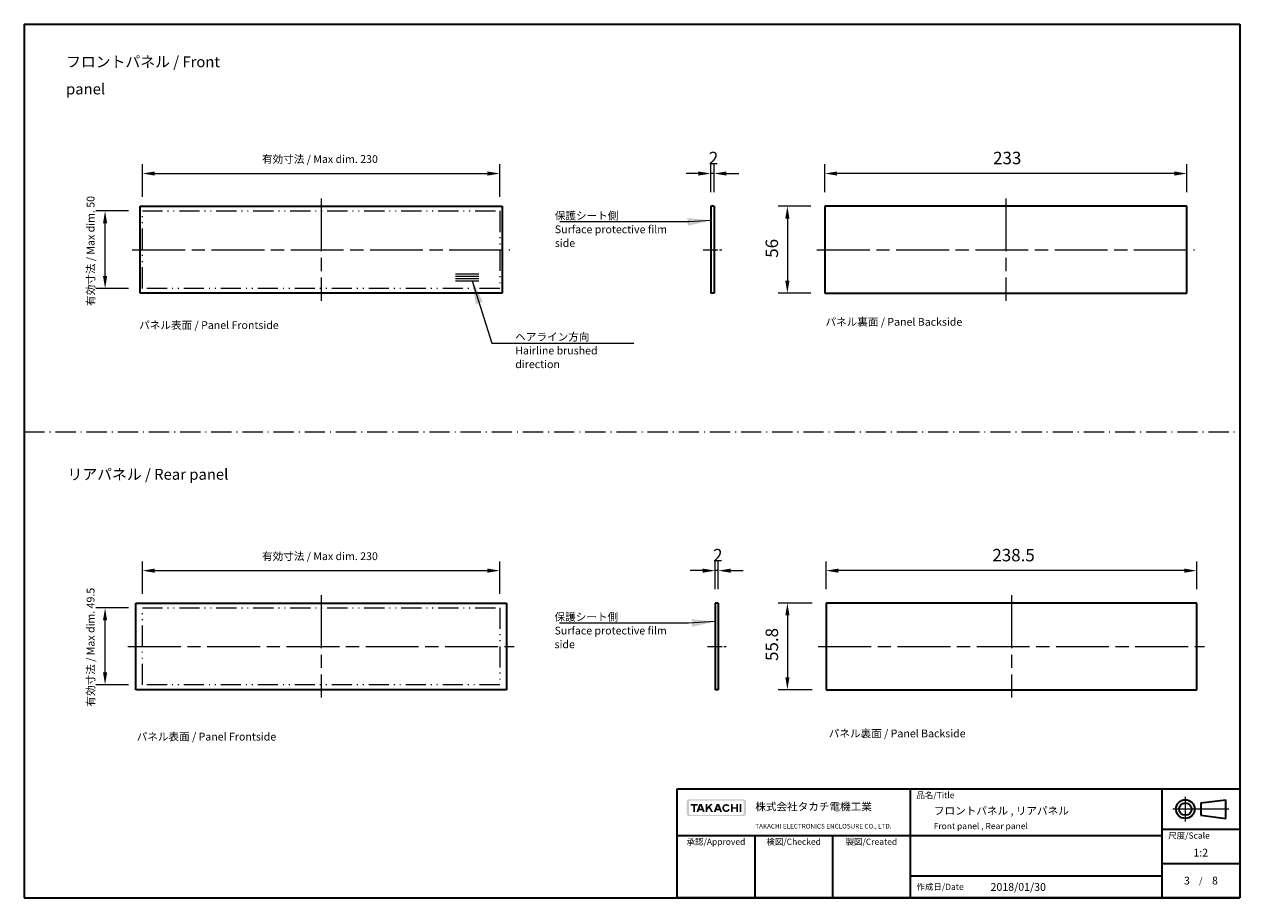
# Model space of a CAD drawing. Units: millimetres. Extents: x 87 to 9932, y 48 to 1734.
# Drawn here: x 4408 to 5190, y 48 to 610 of the extents above; entities that cross this region are included whole.
import ezdxf
from ezdxf.enums import TextEntityAlignment as Align

# ---------------------------------------------------------------- set-up
doc = ezdxf.new("R2010")
doc.units = ezdxf.units.MM
doc.header["$LTSCALE"] = 6
for name, pattern in [('CHAIN', [0.35429999999999995, 0.2362, -0.0295, 0.0591, -0.0295]), ('DASH_DOT', [0.37, 0.24, -0.06, 0.01, -0.06]), ('DASH_DOUBLE_DOT', [0.43979999999999997, 0.24, -0.06, 0.0098, -0.06, 0.01, -0.06])]:
    doc.linetypes.add(name, pattern=pattern)
doc.layers.get('Defpoints').update_dxf_attribs({"lineweight": 25})
for name, color, linetype, lineweight in [('Border (ISO)', 7, 'Continuous', 35), ('Centerline (ISO)', 131, 'Continuous', 18), ('Dimension (ISO)', 7, 'Continuous', 18), ('Dimension (ISO) @ 1', 7, 'Continuous', 18), ('Hatch (ISO)', 1, 'Continuous', 18), ('Sketch Geometry (ISO)', 7, 'Continuous', 18), ('Symbol (ISO)', 7, 'Continuous', 18), ('Title (ISO)', 7, 'Continuous', 35), ('Visible (ISO)', 7, 'Continuous', 35)]:
    doc.layers.add(name, color=color, linetype=linetype, lineweight=lineweight)
doc.styles.add('Note Text (TK)', font='txt')
doc.styles.add('文字スタイル67', font='arial.ttf')
doc.dimstyles.new('Default - Method 1b (TK)', dxfattribs={"dimscale": 6, "dimtxt": 2.5, "dimasz": 2.5, "dimexe": 1, "dimexo": 1.499999999999999, "dimgap": 1, "dimtad": 1, "dimtoh": 1, "dimrnd": 1e-08, "dimdsep": 46, "dimtxsty": 'Note Text (TK)', "dimcen": 0.09, "dimdle": 5, "dimclrd": 100, "dimclre": 100, "dimclrt": 7, "dimadec": 1, "dimazin": 1, "dimtfac": 1, "dimtmove": 0, "dimatfit": 3, "dimfxl": 1, "dimtolj": 1, "dimlwd": -1, "dimlwe": -1, "dimarcsym": 0})
doc.dimstyles.new('Default - Method 1b (TK)$7', dxfattribs={"dimscale": 6, "dimtxt": 2.5, "dimasz": 2.5, "dimexe": 1, "dimexo": 1.499999999999999, "dimgap": 1, "dimtad": 1, "dimtoh": 1, "dimrnd": 1e-08, "dimdsep": 46, "dimtxsty": 'Note Text (TK)', "dimcen": 0.09, "dimdle": 5, "dimclrd": 100, "dimclre": 100, "dimclrt": 7, "dimadec": 1, "dimazin": 1, "dimtfac": 1, "dimtmove": 0, "dimatfit": 3, "dimfxl": 1, "dimtolj": 1, "dimlwd": -1, "dimlwe": -1, "dimarcsym": 0})

# ---------------------------------------------------------------- blocks, each defined once
blk = doc.blocks.new('図面枠 tk図枠')
at = {"layer": 'Border (ISO)'}
for p, q in [((14.49999999999999, 289), (405.4999999999999, 289)), ((14.49999999999999, 289), (14.50000000000001, 8.000000000000007)), ((405.4999999999999, 289), (405.4999999999999, 8.000000000000007)), ((14.50000000000001, 8.000000000000007), (405.4999999999999, 8.000000000000007))]:
    blk.add_line(p, q, dxfattribs=at)
blk = doc.blocks.new('表題欄 tk表題欄')
at = {"layer": 'Hatch (ISO)'}
h = blk.add_hatch(color=256, dxfattribs=at)
edge = h.paths.add_edge_path(flags=0)
edge.add_arc((95.57537688673352, 236.2990653650367), 0.5958259999999996, 269.9999999999897, 360)
edge.add_line((96.17120288673351, 236.2990653650368), (96.17120288673348, 239.7107813650365))
edge.add_arc((95.5753768867335, 239.7107813650366), 0.5958259999999996, 0, 90.0000000000068)
edge.add_line((95.57537688673342, 240.3066073650366), (79.13710888673356, 240.3066073650366))
edge.add_arc((79.13710888673353, 239.7107813650366), 0.5958259999999996, 89.99999999999744, 180)
edge.add_line((78.54128288673353, 239.7107813650365), (78.54128288673331, 236.2990653650368))
edge.add_arc((79.13710888673332, 236.2990653650365), 0.5958259999999996, 180, 270.0000000000231)
edge.add_line((79.13710888673356, 235.7032393650365), (95.57537688673342, 235.7032393650367))
edge = h.paths.add_edge_path()
edge.add_line((77.83935088673357, 239.9556413650366), (77.83935088673357, 236.0542053650368))
edge.add_arc((78.54128288673346, 236.0542053650367), 0.7019319999998935, 180, 270.0000000000087)
edge.add_line((78.54128288673357, 235.3522733650368), (96.17120288673352, 235.3522733650368))
edge.add_arc((96.17120288673351, 236.0542053650367), 0.7019319999998921, 270, 360)
edge.add_line((96.8731348867334, 236.0542053650368), (96.87313488673352, 239.9556413650366))
edge.add_arc((96.1712028867336, 239.9556413650367), 0.7019319999998921, 0, 90.00000000000873)
edge.add_line((96.17120288673348, 240.6575733650367), (78.54128288673357, 240.6575733650366))
edge.add_arc((78.54128288673357, 239.9556413650366), 0.7019319999999984, 90, 180)
for points in [[(79.07181288673355, 239.1476033650369), (79.07181288673355, 238.6578833650367), (79.92066088673353, 238.6578833650367), (79.92066088673353, 236.6581933650368), (80.50832488673353, 236.6581933650368), (80.50832488673353, 238.6578833650367), (81.35717288673355, 238.6578833650367), (81.35717288673355, 239.1476033650369)], [(85.68407849525303, 236.6581933650368), (84.9434673993943, 237.8918698287545), (84.41792288673358, 237.3246628822781), (84.41792288673358, 236.6581933650368), (83.89555488673355, 236.6581933650368), (83.89555488673355, 239.1476033650369), (84.41792288673358, 239.1476033650369), (84.41792288673358, 238.0993979968839), (85.38913556809511, 239.1476033650369), (86.10696490847272, 239.1476033650369), (85.31925422435492, 238.2974470774499), (86.30334488673353, 236.6581933650368)], [(92.09142939614459, 239.1476033650369), (92.09142939614459, 236.6581933650368), (92.60971639614465, 236.6581933650368), (92.60971639614465, 237.6580383650368), (93.76872039614462, 237.6580383650368), (93.76872039614462, 236.6581933650368), (94.28700739614459, 236.6581933650368), (94.28700739614459, 239.1476033650369), (93.76872039614462, 239.1476033650369), (93.76872039614462, 238.1477583650367), (92.60971639614465, 238.1477583650367), (92.60971639614465, 239.1476033650369)], [(94.84202339614467, 239.1476033650369), (94.84202339614467, 236.6581933650368), (95.36439139614473, 236.6581933650368), (95.36439139614473, 239.1476033650369)]]:
    blk.add_hatch(color=256, dxfattribs=at).paths.add_polyline_path(points)
h = blk.add_hatch(color=256, dxfattribs=at)
h.paths.add_polyline_path([(82.59020695886475, 237.7110913650368), (81.95242681460243, 237.7110913650368), (82.27131688673356, 238.5794973650367)], flags=0)
h.paths.add_polyline_path([(82.77903014574996, 237.1968853650368), (81.76360362771717, 237.1968853650368), (81.56578886050404, 236.6581933650368), (80.94907288673355, 236.6581933650368), (81.86321688673357, 239.1476033650369), (82.67941688673353, 239.1476033650369), (83.59356088673351, 236.6581933650368), (82.97684491296302, 236.6581933650368)])
h = blk.add_hatch(color=256, dxfattribs=at)
h.paths.add_polyline_path([(87.52707281460246, 237.7110913650368), (88.16485295886469, 237.7110913650368), (87.84596288673359, 238.5794973650367)], flags=0)
h.paths.add_polyline_path([(87.14043486050403, 236.6581933650368), (87.3382496277172, 237.1968853650368), (88.35367614574989, 237.1968853650368), (88.551490912963, 236.6581933650368), (89.16820688673343, 236.6581933650368), (88.25406288673352, 239.1476033650369), (87.43786288673356, 239.1476033650369), (86.52371888673358, 236.6581933650368)])
h = blk.add_hatch(color=256, dxfattribs=at)
edge = h.paths.add_edge_path()
edge.add_arc((90.52309888673334, 237.9028983650369), 1.273272000000011, 38.55054079078439, 336.5820184016556)
edge.add_line((91.69149139614446, 237.3968543650369), (91.17255542714857, 237.6216113977801))
edge.add_ellipse((90.52309888673352, 237.9028983650369), major_axis=(0, -0.7998759999999119), ratio=0.8673469387756529, start_angle=128.5505407907963, end_angle=426.582018401653, ccw=False)
edge.add_line((91.09381514418376, 238.3576891122095), (91.51887237036831, 238.6964075050431))
at = {"layer": 'Title (ISO)'}
for p, q in [((74.70882392282105, 244.052739026017), (255.7088239228211, 244.052739026017)), ((74.70882392282105, 209.052739026017), (74.70882392282105, 244.052739026017)), ((149.7088239228211, 244.052739026017), (149.7088239228211, 209.052739026017)), ((230.7088239228211, 244.052739026017), (230.7088239228211, 209.052739026017)), ((255.7088239228211, 244.052739026017), (255.7088239228211, 209.052739026017)), ((243.2088239228211, 239.552739026017), (251.2088239228211, 240.5527390260171)), ((243.2088239228211, 239.552739026017), (243.2088239228211, 235.552739026017)), ((251.2088239228211, 234.552739026017), (251.2088239228211, 240.5527390260171)), ((243.2088239228211, 235.552739026017), (251.2088239228211, 234.552739026017)), ((230.7088239228211, 231.052739026017), (255.7088239228211, 231.052739026017)), ((74.70882392282105, 229.052739026017), (230.7088239228211, 229.052739026017)), ((99.70882392282108, 229.052739026017), (99.70882392282108, 209.052739026017)), ((124.708823922821, 229.052739026017), (124.708823922821, 209.052739026017)), ((230.7088239228211, 220.052739026017), (255.7088239228211, 220.052739026017)), ((149.7088239228211, 216.052739026017), (230.7088239228211, 216.052739026017)), ((255.7088239228211, 209.052739026017), (74.70882392282105, 209.052739026017))]:
    blk.add_line(p, q, dxfattribs=at)
at = {"layer": 'Title (ISO)', "color": 4, "linetype": 'CHAIN', "lineweight": 18, "ltscale": 8.889559745788574}
blk.add_line((238.2088239228211, 241.552739026017), (238.2088239228211, 233.552739026017), dxfattribs=at)
at = {"layer": 'Title (ISO)', "color": 4, "linetype": 'CHAIN', "lineweight": 18, "ltscale": 20.00163269042969}
blk.add_line((252.2088239228211, 237.552739026017), (234.2088239228211, 237.552739026017), dxfattribs=at)
at = {"layer": 'Title (ISO)'}
for radius in [3, 2]:
    blk.add_circle((238.2088239228211, 237.552739026017), radius, dxfattribs=at)
at = {"layer": 'Title (ISO)', "color": 1, "char_height": 2.000000029802322, "line_spacing_factor": 1.5, "style": 'Note Text (TK)'}
for s, insert, attachment_point in [('\\fＭＳ Ｐゴシック|b0|i0;\\H2.0000;品名/Title', (151.708823922821, 242.052739026017), 4), ('\\fＭＳ Ｐゴシック|b0|i0;\\H2.0000;承認/Approved', (87.20882392282108, 227.052739026017), 5), ('\\fＭＳ Ｐゴシック|b0|i0;\\H2.0000;検図/Checked', (112.208823922821, 227.052739026017), 5), ('\\fＭＳ Ｐゴシック|b0|i0;\\H2.0000;製図/Created', (137.2088239228211, 227.052739026017), 5), ('\\fＭＳ Ｐゴシック|b0|i0;\\H2.0000;尺度/Scale', (232.7088239228211, 229.052739026017), 4), ('\\fＭＳ Ｐゴシック|b0|i0;\\H2.0000;作成日/Date', (151.708823922821, 212.552739026017), 4)]:
    blk.add_mtext(s, dxfattribs=dict(at, insert=insert, attachment_point=attachment_point))
at = {"layer": 'Title (ISO)', "color": 7, "line_spacing_factor": 1.5, "style": 'Note Text (TK)'}
for s, insert, char_height, attachment_point in [('株式会社タカチ電機工業', (99.87313488673345, 238.052739026017), 2.5, 4), ('\\fArial|b0|i0;\\H1.4986;TAKACHI ELECTRONICS ENCLOSURE CO., LTD.', (99.87313488673342, 232.052739026017), 1.49859994649887, 4), ('\\fＭＳ Ｐゴシック|b0|i0;\\H2.0000;/', (243.2088239228211, 214.552739026017), 2.000000029802322, 5)]:
    blk.add_mtext(s, dxfattribs=dict(at, insert=insert, char_height=char_height, attachment_point=attachment_point))
at = {"layer": 'Title (ISO)', "color": 7}
for tag, p, height, style in [('<品名>_001', (157.4247330094969, 235.4760344384413), 2.5, 'Note Text (TK)'), ('<Title>_001', (157.2777188673935, 230.5513747487906), 2.000000029802322, '文字スタイル67'), ('<ページ_No.>_001', (238.0980284456275, 213.302739026017), 2.5, 'Note Text (TK)'), ('<総ページ数>_001', (246.7997329866371, 213.302739026017), 2.5, 'Note Text (TK)'), ('作成日_001', (175.5610963783169, 211.2601253517655), 2.5, 'Note Text (TK)')]:
    blk.add_attdef(tag, p, '', height=height, dxfattribs=dict(at, style=style))
at = {"layer": 'Title (ISO)', "color": 7, "style": 'Note Text (TK)'}
for tag, p in [('<尺度>', (243.2088239228211, 223.5527390260171)), ('<承認>', (87.20882392282108, 217.052739026017))]:
    blk.add_attdef(tag, text='', height=2.5, dxfattribs=at).set_placement(p, align=Align.MIDDLE_CENTER)
blk = doc.blocks.new('*D266')
at = {"layer": 'Defpoints', "color": 0}
for p in [(4713.960221511944, 513.9814661732786), (4483.960221511945, 489.9814661732786), (4713.960221511944, 489.9814661732786)]:
    blk.add_point(p, dxfattribs=at)
at = {"layer": 'Dimension (ISO)', "color": 100}
for p, q in [((4483.960221511945, 498.9814661732785), (4483.960221511945, 519.9814661732785)), ((4713.960221511944, 498.9814661732785), (4713.960221511944, 519.9814661732785)), ((4491.960221511944, 513.9814661732786), (4705.960221511944, 513.9814661732786))]:
    blk.add_line(p, q, dxfattribs=at)
for points in [[(4491.960221511944, 515.3147995066118), (4491.960221511944, 512.6481328399452), (4483.960221511945, 513.9814661732786)], [(4705.960221511944, 515.3147995066118), (4705.960221511944, 512.6481328399452), (4713.960221511944, 513.9814661732786)]]:
    blk.add_solid(points, dxfattribs=at)
at = {"layer": 'Dimension (ISO)', "color": 7, "insert": (4560.948857875581, 523.276920718733), "char_height": 8, "attachment_point": 4, "style": 'Note Text (TK)'}
blk.add_mtext('\\A1;\\fＭＳ Ｐゴシック|b0|i0;\\H5.0000;有効寸法 / Max dim. 230', dxfattribs=at)
blk = doc.blocks.new('*D265')
at = {"layer": 'Defpoints', "color": 0}
for p in [(4459.960221511944, 489.9814661732786), (4483.960221511945, 489.9814661732786), (4483.960221511945, 439.9814661732786)]:
    blk.add_point(p, dxfattribs=at)
at = {"layer": 'Dimension (ISO)', "color": 100}
for p, q in [((4474.960221511945, 489.9814661732786), (4453.960221511945, 489.9814661732786)), ((4459.960221511944, 447.9814661732786), (4459.960221511944, 481.9814661732786)), ((4474.960221511945, 439.9814661732786), (4453.960221511945, 439.9814661732786))]:
    blk.add_line(p, q, dxfattribs=at)
for points in [[(4458.626888178612, 481.9814661732786), (4461.293554845278, 481.9814661732786), (4459.960221511944, 489.9814661732786)], [(4458.626888178612, 447.9814661732786), (4461.293554845278, 447.9814661732786), (4459.960221511944, 439.9814661732786)]]:
    blk.add_solid(points, dxfattribs=at)
at = {"layer": 'Dimension (ISO)', "color": 7, "insert": (4450.66476696649, 428.7882843550975), "char_height": 8, "attachment_point": 4, "rotation": 90, "style": 'Note Text (TK)'}
blk.add_mtext('\\A1;\\fＭＳ Ｐゴシック|b0|i0;\\H5.0000;有効寸法 / Max dim. 50', dxfattribs=at)
blk = doc.blocks.new('*D264')
at = {"layer": 'Defpoints', "color": 0}
for p in [(4459.960221511869, 234.4372330123994), (4483.960221511869, 234.4372330123994), (4483.960221511869, 184.9372330123993)]:
    blk.add_point(p, dxfattribs=at)
at = {"layer": 'Dimension (ISO)', "color": 100}
for p, q in [((4474.960221511869, 234.4372330123994), (4453.960221511869, 234.4372330123994)), ((4459.960221511869, 192.9372330123993), (4459.960221511869, 226.4372330123994)), ((4474.960221511869, 184.9372330123993), (4453.960221511869, 184.9372330123993))]:
    blk.add_line(p, q, dxfattribs=at)
for points in [[(4458.626888178536, 226.4372330123994), (4461.293554845202, 226.4372330123994), (4459.960221511869, 234.4372330123994)], [(4458.626888178536, 192.9372330123993), (4461.293554845202, 192.9372330123993), (4459.960221511869, 184.9372330123993)]]:
    blk.add_solid(points, dxfattribs=at)
at = {"layer": 'Dimension (ISO)', "color": 7, "insert": (4450.664766966414, 170.9940511942182), "char_height": 8, "attachment_point": 4, "rotation": 90, "style": 'Note Text (TK)'}
blk.add_mtext('\\A1;\\fＭＳ Ｐゴシック|b0|i0;\\H5.0000;有効寸法 / Max dim. 49.5', dxfattribs=at)
blk = doc.blocks.new('*D263')
at = {"layer": 'Defpoints', "color": 0}
for p in [(4713.960221511869, 258.4372330123994), (4483.960221511869, 234.4372330123994), (4713.960221511869, 234.4372330123994)]:
    blk.add_point(p, dxfattribs=at)
at = {"layer": 'Dimension (ISO)', "color": 100}
for p, q in [((4483.960221511869, 243.4372330123994), (4483.960221511869, 264.4372330123994)), ((4491.960221511869, 258.4372330123994), (4705.960221511869, 258.4372330123994)), ((4713.960221511869, 243.4372330123994), (4713.960221511869, 264.4372330123994))]:
    blk.add_line(p, q, dxfattribs=at)
for points in [[(4491.960221511869, 259.7705663457327), (4491.960221511869, 257.103899679066), (4483.960221511869, 258.4372330123994)], [(4705.960221511869, 259.7705663457327), (4705.960221511869, 257.103899679066), (4713.960221511869, 258.4372330123994)]]:
    blk.add_solid(points, dxfattribs=at)
at = {"layer": 'Dimension (ISO)', "color": 7, "insert": (4560.948857875505, 267.7326875578539), "char_height": 8, "attachment_point": 4, "style": 'Note Text (TK)'}
blk.add_mtext('\\A1;\\fＭＳ Ｐゴシック|b0|i0;\\H5.0000;有効寸法 / Max dim. 230', dxfattribs=at)
blk = doc.blocks.new('*D262')
at = {"layer": 'Defpoints', "color": 0}
for p in [(4849.769128876043, 513.9814661732787), (4849.769128876043, 492.9814661732786), (4851.769128876043, 492.9814661732786)]:
    blk.add_point(p, dxfattribs=at)
at = {"layer": 'Dimension (ISO)', "color": 100}
for p, q in [((4849.769128876043, 501.9814661732787), (4849.769128876043, 519.9814661732786)), ((4851.769128876043, 501.9814661732787), (4851.769128876043, 519.9814661732786)), ((4841.769128876042, 513.9814661732787), (4833.769128876042, 513.9814661732787)), ((4851.769128876043, 513.9814661732787), (4849.769128876043, 513.9814661732787)), ((4859.769128876042, 513.9814661732787), (4867.769128876043, 513.9814661732787))]:
    blk.add_line(p, q, dxfattribs=at)
for points in [[(4841.769128876042, 515.314799506612), (4841.769128876042, 512.6481328399453), (4849.769128876043, 513.9814661732787)], [(4859.769128876042, 515.314799506612), (4859.769128876042, 512.6481328399453), (4851.769128876043, 513.9814661732787)]]:
    blk.add_solid(points, dxfattribs=at)
at = {"layer": 'Dimension (ISO)', "color": 7, "insert": (4848.450947057861, 523.9814661732786), "char_height": 8, "attachment_point": 4, "style": 'Note Text (TK)'}
blk.add_mtext('\\A1;2', dxfattribs=at)
blk = doc.blocks.new('*D261')
at = {"layer": 'Defpoints', "color": 0}
for p in [(4922.975352061718, 513.9814661732787), (4922.975352061718, 492.9814661732786), (5155.975352061718, 492.9814661732786)]:
    blk.add_point(p, dxfattribs=at)
at = {"layer": 'Dimension (ISO)', "color": 100}
for p, q in [((4922.975352061718, 501.9814661732787), (4922.975352061718, 519.9814661732786)), ((5155.975352061718, 501.9814661732787), (5155.975352061718, 519.9814661732786)), ((5147.975352061718, 513.9814661732787), (4930.975352061718, 513.9814661732787))]:
    blk.add_line(p, q, dxfattribs=at)
for points in [[(4930.975352061718, 515.314799506612), (4930.975352061718, 512.6481328399453), (4922.975352061718, 513.9814661732787)], [(5147.975352061718, 515.314799506612), (5147.975352061718, 512.6481328399453), (5155.975352061718, 513.9814661732787)]]:
    blk.add_solid(points, dxfattribs=at)
at = {"layer": 'Dimension (ISO)', "color": 7, "insert": (5031.338988425353, 523.9814661732786), "char_height": 8, "attachment_point": 4, "style": 'Note Text (TK)'}
blk.add_mtext('\\A1;233', dxfattribs=at)
blk = doc.blocks.new('*D260')
at = {"layer": 'Defpoints', "color": 0}
for p in [(4922.975352061718, 492.9814661732786), (4898.975352061718, 436.9814661732787), (4922.975352061718, 436.9814661732787)]:
    blk.add_point(p, dxfattribs=at)
at = {"layer": 'Dimension (ISO)', "color": 100}
for p, q in [((4913.975352061718, 492.9814661732786), (4892.975352061718, 492.9814661732786)), ((4898.975352061718, 484.9814661732786), (4898.975352061718, 444.9814661732786)), ((4913.975352061718, 436.9814661732787), (4892.975352061718, 436.9814661732787))]:
    blk.add_line(p, q, dxfattribs=at)
for points in [[(4897.642018728385, 484.9814661732786), (4900.30868539505, 484.9814661732786), (4898.975352061718, 492.9814661732786)], [(4897.642018728385, 444.9814661732786), (4900.30868539505, 444.9814661732786), (4898.975352061718, 436.9814661732787)]]:
    blk.add_solid(points, dxfattribs=at)
at = {"layer": 'Dimension (ISO)', "color": 7, "insert": (4888.975352061717, 459.7769207187332), "char_height": 8, "attachment_point": 4, "rotation": 90, "style": 'Note Text (TK)'}
blk.add_mtext('\\A1;56', dxfattribs=at)
blk = doc.blocks.new('*D259')
at = {"layer": 'Defpoints', "color": 0}
for p in [(4852.523728435592, 258.4372330123975), (4852.523728435592, 237.5872330123975), (4854.523728435592, 237.5872330123975)]:
    blk.add_point(p, dxfattribs=at)
at = {"layer": 'Dimension (ISO)', "color": 100}
for p, q in [((4844.523728435592, 258.4372330123975), (4836.523728435592, 258.4372330123975)), ((4852.523728435592, 246.5872330123975), (4852.523728435592, 264.4372330123975)), ((4854.523728435592, 258.4372330123975), (4852.523728435592, 258.4372330123975)), ((4854.523728435592, 246.5872330123975), (4854.523728435592, 264.4372330123975)), ((4862.523728435592, 258.4372330123975), (4870.523728435592, 258.4372330123975))]:
    blk.add_line(p, q, dxfattribs=at)
for points in [[(4844.523728435592, 259.7705663457309), (4844.523728435592, 257.1038996790642), (4852.523728435592, 258.4372330123975)], [(4862.523728435592, 259.7705663457309), (4862.523728435592, 257.1038996790642), (4854.523728435592, 258.4372330123975)]]:
    blk.add_solid(points, dxfattribs=at)
at = {"layer": 'Dimension (ISO)', "color": 7, "insert": (4851.20554661741, 268.4372330123975), "char_height": 8, "attachment_point": 4, "style": 'Note Text (TK)'}
blk.add_mtext('\\A1;2', dxfattribs=at)
blk = doc.blocks.new('*D258')
at = {"layer": 'Defpoints', "color": 0}
for p in [(4923.852651841492, 258.4372330123975), (4923.852651841492, 237.5872330123975), (5162.352651841493, 237.5872330123975)]:
    blk.add_point(p, dxfattribs=at)
at = {"layer": 'Dimension (ISO)', "color": 100}
for p, q in [((4923.852651841492, 246.5872330123975), (4923.852651841492, 264.4372330123975)), ((5154.352651841493, 258.4372330123975), (4931.852651841492, 258.4372330123975)), ((5162.352651841493, 246.5872330123975), (5162.352651841493, 264.4372330123975))]:
    blk.add_line(p, q, dxfattribs=at)
for points in [[(4931.852651841492, 259.7705663457309), (4931.852651841492, 257.1038996790642), (4923.852651841492, 258.4372330123975)], [(5154.352651841493, 259.7705663457309), (5154.352651841493, 257.1038996790642), (5162.352651841493, 258.4372330123975)]]:
    blk.add_solid(points, dxfattribs=at)
at = {"layer": 'Dimension (ISO)', "color": 7, "insert": (5030.875379114219, 268.4372330123975), "char_height": 8, "attachment_point": 4, "style": 'Note Text (TK)'}
blk.add_mtext('\\A1;238.5', dxfattribs=at)
blk = doc.blocks.new('*D257')
at = {"layer": 'Defpoints', "color": 0}
for p in [(4923.852651841492, 237.5872330123975), (4898.975352061718, 181.7872330123975), (4923.852651841492, 181.7872330123975)]:
    blk.add_point(p, dxfattribs=at)
at = {"layer": 'Dimension (ISO)', "color": 100}
for p, q in [((4914.852651841492, 237.5872330123975), (4892.975352061718, 237.5872330123975)), ((4898.975352061718, 229.5872330123975), (4898.975352061718, 189.7872330123975)), ((4914.852651841492, 181.7872330123975), (4892.975352061718, 181.7872330123975))]:
    blk.add_line(p, q, dxfattribs=at)
for points in [[(4897.642018728385, 229.5872330123975), (4900.30868539505, 229.5872330123975), (4898.975352061718, 237.5872330123975)], [(4897.642018728385, 189.7872330123975), (4900.30868539505, 189.7872330123975), (4898.975352061718, 181.7872330123975)]]:
    blk.add_solid(points, dxfattribs=at)
at = {"layer": 'Dimension (ISO)', "color": 7, "insert": (4888.975352061717, 200.3463239214884), "char_height": 8, "attachment_point": 4, "rotation": 90, "style": 'Note Text (TK)'}
blk.add_mtext('\\A1;55.8', dxfattribs=at)

msp = doc.modelspace()

# ---------------------------------------------------------------- linework, layer by layer
at = {"layer": 'Centerline (ISO)', "linetype": 'CHAIN', "ltscale": 23.99096870422363}
for p, q in [((4598.960221511944, 497.9814661732786), (4598.960221511944, 431.9814661732786)), ((5039.475352061717, 497.9814661732786), (5039.475352061717, 431.9814661732786)), ((4477.460221511945, 464.9814661732786), (4720.460221511944, 464.9814661732786)), ((4917.975352061717, 464.9814661732786), (5160.975352061718, 464.9814661732786)), ((4598.960221511869, 242.5872330123993), (4598.960221511869, 176.7872330123993)), ((5043.102651841492, 242.5872330123975), (5043.102651841492, 176.7872330123975)), ((4474.710221511869, 209.6872330123994), (4723.210221511869, 209.6872330123994)), ((4918.852651841492, 209.6872330123976), (5167.352651841493, 209.6872330123976))]:
    msp.add_line(p, q, dxfattribs=at)
at = {"layer": 'Centerline (ISO)', "linetype": 'CHAIN', "ltscale": 6.667144298553466}
for p, q in [((4844.769128876042, 464.9814661732786), (4856.769128876043, 464.9814661732786)), ((4847.523728435592, 209.6872330123976), (4859.523728435592, 209.6872330123976))]:
    msp.add_line(p, q, dxfattribs=at)
at = {"layer": 'Sketch Geometry (ISO)', "color": 4, "linetype": 'DASH_DOUBLE_DOT', "lineweight": 18, "ltscale": 9.016637802124023}
for p, q in [((4483.960221511945, 489.9814661732786), (4713.960221511944, 489.9814661732786)), ((4713.960221511944, 439.9814661732786), (4483.960221511945, 439.9814661732786)), ((4483.960221511869, 234.4372330123994), (4713.960221511869, 234.4372330123994)), ((4713.960221511869, 184.9372330123993), (4483.960221511869, 184.9372330123993))]:
    msp.add_line(p, q, dxfattribs=at)
at = {"layer": 'Sketch Geometry (ISO)', "color": 4, "linetype": 'DASH_DOUBLE_DOT', "lineweight": 18, "ltscale": 9.474003791809082}
for p, q in [((4483.960221511945, 439.9814661732786), (4483.960221511945, 489.9814661732786)), ((4713.960221511944, 489.9814661732786), (4713.960221511944, 439.9814661732786))]:
    msp.add_line(p, q, dxfattribs=at)
at = {"layer": 'Sketch Geometry (ISO)'}
for p, q in [((4685.460221511944, 449.4814661732786), (4700.460221511945, 449.4814661732786)), ((4685.460221511944, 447.9814661732786), (4700.460221511945, 447.9814661732786)), ((4685.460221511944, 446.4814661732786), (4700.460221511945, 446.4814661732786)), ((4685.460221511944, 444.9814661732785), (4700.460221511945, 444.9814661732785))]:
    msp.add_line(p, q, dxfattribs=at)
at = {"layer": 'Sketch Geometry (ISO)', "color": 4, "linetype": 'DASH_DOT', "lineweight": 18, "ltscale": 9.032108306884766}
msp.add_line((4408.000015330082, 347.8263432228141), (5189.999953624829, 347.8263432228141), dxfattribs=at)
at = {"layer": 'Sketch Geometry (ISO)', "color": 4, "linetype": 'DASH_DOUBLE_DOT', "lineweight": 18, "ltscale": 9.379262924194334}
for p, q in [((4483.960221511869, 184.9372330123993), (4483.960221511869, 234.4372330123994)), ((4713.960221511869, 234.4372330123994), (4713.960221511869, 184.9372330123994))]:
    msp.add_line(p, q, dxfattribs=at)
at = {"layer": 'Visible (ISO)'}
for p, q in [((4482.460221511945, 436.9814661732786), (4482.460221511945, 492.9814661732786)), ((4482.460221511945, 492.9814661732786), (4715.460221511944, 492.9814661732786)), ((4715.460221511944, 492.9814661732786), (4715.460221511944, 436.9814661732786)), ((4849.769128876043, 492.9814661732786), (4849.769128876043, 436.9814661732787)), ((4851.769128876043, 492.9814661732786), (4849.769128876043, 492.9814661732786)), ((4851.769128876043, 492.9814661732786), (4851.769128876043, 436.9814661732787)), ((4922.975352061718, 492.9814661732786), (4922.975352061718, 436.9814661732787)), ((5155.975352061718, 492.9814661732786), (4922.975352061718, 492.9814661732786)), ((5155.975352061718, 436.9814661732787), (5155.975352061718, 492.9814661732786)), ((4715.460221511944, 436.9814661732786), (4482.460221511945, 436.9814661732786)), ((4851.769128876043, 436.9814661732787), (4849.769128876043, 436.9814661732787)), ((4922.975352061718, 436.9814661732787), (5155.975352061718, 436.9814661732787)), ((4479.710221511869, 181.7872330123993), (4479.710221511869, 237.5872330123993)), ((4479.710221511869, 237.5872330123993), (4718.21022151187, 237.5872330123993)), ((4718.21022151187, 237.5872330123993), (4718.21022151187, 181.7872330123994)), ((4852.523728435592, 237.5872330123975), (4852.523728435592, 181.7872330123975)), ((4854.523728435592, 237.5872330123975), (4852.523728435592, 237.5872330123975)), ((4854.523728435592, 237.5872330123975), (4854.523728435592, 181.7872330123975)), ((4923.852651841492, 237.5872330123975), (4923.852651841492, 181.7872330123975)), ((5162.352651841492, 237.5872330123975), (4923.852651841492, 237.5872330123975)), ((5162.352651841492, 181.7872330123975), (5162.352651841492, 237.5872330123975)), ((4718.21022151187, 181.7872330123994), (4479.710221511869, 181.7872330123993)), ((4854.523728435592, 181.7872330123975), (4852.523728435592, 181.7872330123975)), ((4923.852651841492, 181.7872330123975), (5162.352651841492, 181.7872330123975))]:
    msp.add_line(p, q, dxfattribs=at)

# ---------------------------------------------------------------- block references
at = {"xscale": 2, "yscale": 2, "zscale": 2}
msp.add_blockref('図面枠 tk図枠', (4379.000001682565, 32.00000177487118), dxfattribs=at)
ref = msp.add_blockref('表題欄 tk表題欄', (4678.582353836922, -370.1054762771629), dxfattribs=dict(xscale=2, yscale=2, zscale=2))
ref.add_attrib('<品名>_001', 'フロントパネル , リアパネル', (4993.261365307922, 101.4431835177005), dxfattribs={"layer": 'Title (ISO)', "color": 7, "height": 5, "style": 'Note Text (TK)'})
ref.add_attrib('<尺度>_001', '1:2', (5160.227274273527, 74.50000177487125), dxfattribs={"layer": 'Title (ISO)', "color": 7, "height": 5, "style": 'Note Text (TK)'})
ref.add_attrib('作成日_001', '2018/01/30', (5029.704546593557, 52.41477442636816), dxfattribs={"layer": 'Title (ISO)', "color": 7, "height": 5, "style": 'Note Text (TK)'})
ref.add_attrib('<Title>_001', 'Front panel , Rear panel', (4993.083221311528, 92.11050652810484), dxfattribs={"layer": 'Title (ISO)', "color": 7, "height": 4.000000059604644, "style": '文字スタイル67'})
ref.add_attrib('<ページ_No.>_001', '3', (5154.181819810196, 56.50000177487121), dxfattribs={"layer": 'Title (ISO)', "color": 7, "height": 5, "style": 'Note Text (TK)'})
ref.add_attrib('<総ページ数>_001', '8', (5172.181819810196, 56.50000177487121), dxfattribs={"layer": 'Title (ISO)', "color": 7, "height": 5, "style": 'Note Text (TK)'})

# ---------------------------------------------------------------- texts
at = {"layer": 'Symbol (ISO)', "color": 7, "style": 'Note Text (TK)'}
for s, insert, char_height, width, attachment_point, line_spacing_factor in [('{\\fＭＳ Ｐゴシック|b0|i0;\\H7.0000;フロントパネル / Front panel}', (4434.862555799467, 577.1292476240147), 6.99999988079071, 125.3859710693359, 4, 1.5), ('{\\fＭＳ Ｐゴシック|b0|i0;保護シート側\\P\\fＭＳ Ｐゴシック|b0|i0;Surface protective film side}', (4749.348608383542, 489.3887127721918), 5, 86.1988353729248, 1, 1.058181881904602), ('{\\fＭＳ Ｐゴシック|b0|i0;パネル表面 / Panel Frontside}', (4481.916637691898, 416.4544619870498), 5, 94.12281036376953, 4, 1.5), ('{\\fＭＳ Ｐゴシック|b0|i0;パネル裏面 / Panel Backside}', (4923.476618450619, 418.5358957778701), 5, 92.74853706359863, 4, 1.5), ('{\\fＭＳ Ｐゴシック|b0|i0;ヘアライン方向\\P\\fＭＳ Ｐゴシック|b0|i0;Hairline brushed direction}', (4723.878829682113, 411.401455107997), 5, 79.59064483642578, 1, 1.058181881904602), ('{\\fＭＳ Ｐゴシック|b0|i0;\\H7.0000;リアパネル / Rear panel}', (4435.79668425767, 320.4246557357288), 6.99999988079071, 106.0643291473388, 4, 1.5), ('{\\fＭＳ Ｐゴシック|b0|i0;保護シート側\\P\\fＭＳ Ｐゴシック|b0|i0;Surface protective film side}', (4749.179071228231, 231.1959773555008), 5, 86.1988353729248, 1, 1.058181881904602), ('{\\fＭＳ Ｐゴシック|b0|i0;パネル裏面 / Panel Backside}', (4925.602362548662, 153.7135251471927), 5, 92.74853706359877, 4, 1.5), ('{\\fＭＳ Ｐゴシック|b0|i0;パネル表面 / Panel Frontside}', (4480.304063007741, 151.6320913563724), 5, 94.12281036376953, 4, 1.5)]:
    msp.add_mtext(s, dxfattribs=dict(at, insert=insert, char_height=char_height, width=width, attachment_point=attachment_point, line_spacing_factor=line_spacing_factor))

# ---------------------------------------------------------------- dimensions: what is measured, and where the dimension line sits
at = {"layer": 'Dimension (ISO) @ 1', "color": 100}
for base, p1, p2, angle, picture, middle in [((4713.960221511944, 513.9814661732786), (4483.960221511945, 489.9814661732786), (4713.960221511944, 489.9814661732786), 180, '*D266', (4598.960221511944, 513.9814661732786)), ((4459.960221511944, 489.9814661732786), (4483.960221511945, 439.9814661732786), (4483.960221511945, 489.9814661732786), 90, '*D265', (4459.960221511944, 464.9814661732793)), ((4713.960221511869, 258.4372330123994), (4483.960221511869, 234.4372330123994), (4713.960221511869, 234.4372330123994), 180, '*D263', (4598.960221511869, 258.4372330123994)), ((4459.960221511869, 234.4372330123994), (4483.960221511869, 184.9372330123993), (4483.960221511869, 234.4372330123994), 90, '*D264', (4459.960221511869, 209.6872330124001))]:
    dim = msp.add_linear_dim(base=base, p1=p1, p2=p2, angle=angle, text='\\fＭＳ Ｐゴシック|b0|i0;\\H5.0000;有効寸法 / Max dim. <>', dimstyle='Default - Method 1b (TK)', override={"dimscale": 1, "dimtxt": 8, "dimasz": 8, "dimexe": 6, "dimexo": 8.999999999999998, "dimgap": 6, "dimtoh": 0, "dimdec": 2, "dimcen": 0.5400000000000001, "dimtol": 0, "dimlim": 0, "dimtp": 0, "dimtm": 0, "dimtdec": 2, "dimtix": 0, "dimtofl": 0, "dimtmove": 0, "dimatfit": 1}, dxfattribs=at)
    dim.commit()
    dim.dimension.update_dxf_attribs({"geometry": picture, "text_midpoint": middle, "dimtype": 128})
for base, p1, p2, angle, override, picture, middle in [((4849.769128876043, 513.9814661732787), (4851.769128876043, 492.9814661732786), (4849.769128876043, 492.9814661732786), 180, {"dimscale": 1, "dimtxt": 8, "dimasz": 8, "dimexe": 6, "dimexo": 8.999999999999998, "dimgap": 6, "dimtoh": 0, "dimdec": 2, "dimcen": 0.5400000000000001, "dimtol": 0, "dimlim": 0, "dimtp": 0, "dimtm": 0, "dimtdec": 2, "dimtix": 0, "dimtofl": 1, "dimtmove": 0, "dimatfit": 1}, '*D262', (4850.769128876042, 513.9814661732787)), ((4922.975352061718, 513.9814661732787), (5155.975352061718, 492.9814661732786), (4922.975352061718, 492.9814661732786), 180, {"dimscale": 1, "dimtxt": 8, "dimasz": 8, "dimexe": 6, "dimexo": 8.999999999999998, "dimgap": 6, "dimtoh": 0, "dimdec": 2, "dimcen": 0.5400000000000001, "dimtol": 0, "dimlim": 0, "dimtp": 0, "dimtm": 0, "dimtdec": 2, "dimtix": 0, "dimtofl": 0, "dimtmove": 0, "dimatfit": 1}, '*D261', (5039.475352061717, 513.9814661732787)), ((4898.975352061718, 436.9814661732787), (4922.975352061718, 492.9814661732786), (4922.975352061718, 436.9814661732787), 90, {"dimscale": 1, "dimtxt": 8, "dimasz": 8, "dimexe": 6, "dimexo": 8.999999999999998, "dimgap": 6, "dimtoh": 0, "dimdec": 2, "dimcen": 0.5400000000000001, "dimtol": 0, "dimlim": 0, "dimtp": 0, "dimtm": 0, "dimtdec": 2, "dimtix": 0, "dimtofl": 0, "dimtmove": 0, "dimatfit": 1}, '*D260', (4898.975352061718, 464.9814661732786)), ((4852.523728435592, 258.4372330123975), (4854.523728435592, 237.5872330123975), (4852.523728435592, 237.5872330123975), 180, {"dimscale": 1, "dimtxt": 8, "dimasz": 8, "dimexe": 6, "dimexo": 8.999999999999998, "dimgap": 6, "dimtoh": 0, "dimdec": 2, "dimcen": 0.5400000000000001, "dimtol": 0, "dimlim": 0, "dimtp": 0, "dimtm": 0, "dimtdec": 2, "dimtix": 0, "dimtofl": 1, "dimtmove": 0, "dimatfit": 1}, '*D259', (4853.523728435591, 258.4372330123975)), ((4923.852651841492, 258.4372330123975), (5162.352651841493, 237.5872330123975), (4923.852651841492, 237.5872330123975), 180, {"dimscale": 1, "dimtxt": 8, "dimasz": 8, "dimexe": 6, "dimexo": 8.999999999999998, "dimgap": 6, "dimtoh": 0, "dimdec": 2, "dimcen": 0.5400000000000001, "dimtol": 0, "dimlim": 0, "dimtp": 0, "dimtm": 0, "dimtdec": 2, "dimtix": 0, "dimtofl": 0, "dimtmove": 0, "dimatfit": 1}, '*D258', (5043.102651841492, 258.4372330123975)), ((4898.975352061718, 181.7872330123975), (4923.852651841492, 237.5872330123975), (4923.852651841492, 181.7872330123975), 90, {"dimscale": 1, "dimtxt": 8, "dimasz": 8, "dimexe": 6, "dimexo": 8.999999999999998, "dimgap": 6, "dimtoh": 0, "dimdec": 2, "dimcen": 0.5400000000000001, "dimtol": 0, "dimlim": 0, "dimtp": 0, "dimtm": 0, "dimtdec": 2, "dimtix": 0, "dimtofl": 0, "dimtmove": 0, "dimatfit": 1}, '*D257', (4898.975352061718, 209.6872330123976))]:
    dim = msp.add_linear_dim(base=base, p1=p1, p2=p2, angle=angle, dimstyle='Default - Method 1b (TK)', override=override, dxfattribs=at)
    dim.commit()
    dim.dimension.update_dxf_attribs({"geometry": picture, "text_midpoint": middle, "dimtype": 128})

# ---------------------------------------------------------------- leaders
at = {"layer": 'Symbol (ISO)', "color": 100, "annotation_type": 0, "has_hookline": 1}
for points, hookline_direction, text_width in [([(4849.769128876043, 483.8331571504089), (4835.547443756468, 482.8693540033584)], 1, 82.98295454545456), ([(4696.267018198017, 444.9814661732785), (4708.878829682112, 404.8262666157133), (4723.878829682113, 404.8262666157133)], 0, 76.39204545454545), ([(4852.523728435592, 225.6404217337178), (4835.377906601156, 224.6766185866674)], 1, 82.98295454545456)]:
    msp.add_leader(points, dimstyle='Default - Method 1b (TK)$7', override={"dimgap": 0, "dimtad": 1}, dxfattribs=dict(at, hookline_direction=hookline_direction, text_width=text_width))

doc.saveas('drawing.dxf')
